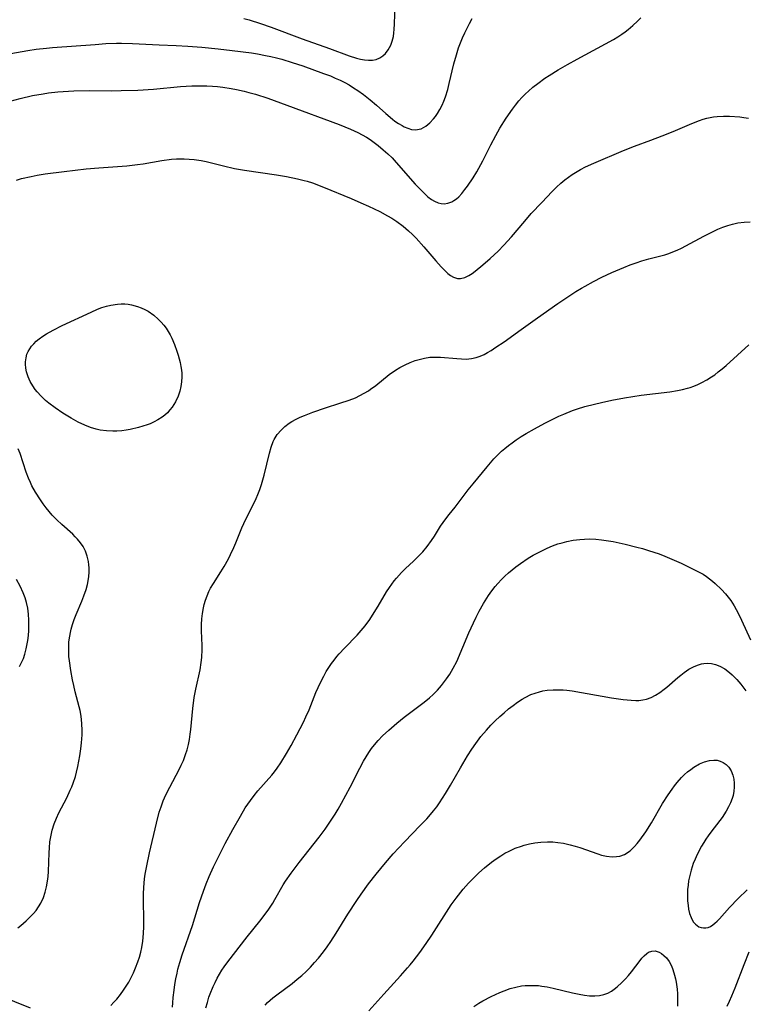
# Model space of a CAD drawing. Units: inches. Extents: x 2039477 to 2044919, y 195029 to 200476.
# Drawn here: x 2040017 to 2040119, y 197598 to 197737 of the extents above; entities that cross this region are included whole.
import ezdxf

# ---------------------------------------------------------------- set-up
doc = ezdxf.new("R2010")
doc.units = ezdxf.units.IN
doc.header["$MEASUREMENT"] = 0
doc.layers.add('c_08_T14S_R18E', color=160, linetype='Continuous')

msp = doc.modelspace()

# ---------------------------------------------------------------- linework, layer by layer
at = {"layer": 'c_08_T14S_R18E'}
for points in [[(2040048.36, 197737.15, 910), (2040049.13, 197736.94, 910), (2040050.69, 197736.44, 910), (2040052.21, 197735.91, 910), (2040056.6, 197734.28, 910), (2040060.45, 197732.9, 910), (2040063.19, 197731.87, 910), (2040064.23, 197731.55, 910), (2040064.82, 197731.41, 910), (2040065.39, 197731.31, 910), (2040065.94, 197731.25, 910), (2040066.48, 197731.25, 910), (2040067.01, 197731.36, 910), (2040067.52, 197731.58, 910), (2040067.95, 197731.86, 910), (2040068.33, 197732.21, 910), (2040068.73, 197732.72, 910), (2040069.07, 197733.37, 910), (2040069.29, 197733.97, 910), (2040069.44, 197734.62, 910), (2040069.52, 197735.11, 910), (2040069.57, 197735.57, 910), (2040069.62, 197736.37, 910), (2040069.68, 197739.01, 910)], [(2040015.41, 197725.5, 914), (2040016.84, 197725.88, 914), (2040018.57, 197726.27, 914), (2040020.06, 197726.54, 914), (2040020.81, 197726.65, 914), (2040022.14, 197726.79, 914), (2040022.89, 197726.85, 914), (2040024.41, 197726.93, 914), (2040026.6, 197726.97, 914), (2040029.72, 197726.96, 914), (2040031.06, 197726.97, 914), (2040033.4, 197727.05, 914), (2040035.61, 197727.19, 914), (2040039.44, 197727.57, 914), (2040041.02, 197727.66, 914), (2040042.42, 197727.67, 914), (2040043.14, 197727.65, 914), (2040043.94, 197727.61, 914), (2040044.67, 197727.55, 914), (2040045.39, 197727.46, 914), (2040046.57, 197727.28, 914), (2040047.33, 197727.13, 914), (2040048.39, 197726.9, 914), (2040049.05, 197726.73, 914), (2040049.99, 197726.46, 914), (2040051.74, 197725.9, 914), (2040054.43, 197724.94, 914), (2040061.79, 197722.19, 914), (2040063.38, 197721.55, 914), (2040064.41, 197721.07, 914), (2040065.05, 197720.74, 914), (2040065.67, 197720.39, 914), (2040066.17, 197720.07, 914), (2040066.54, 197719.81, 914), (2040067.29, 197719.24, 914), (2040068.02, 197718.63, 914), (2040068.64, 197718.07, 914), (2040069.25, 197717.49, 914), (2040069.85, 197716.86, 914), (2040072.53, 197713.78, 914), (2040073.16, 197713.12, 914), (2040073.78, 197712.5, 914), (2040074.3, 197712.02, 914), (2040074.83, 197711.61, 914), (2040075.22, 197711.37, 914), (2040075.77, 197711.13, 914), (2040076.17, 197711.04, 914), (2040076.58, 197711.02, 914), (2040077.13, 197711.11, 914), (2040077.67, 197711.31, 914), (2040077.97, 197711.47, 914), (2040078.32, 197711.71, 914), (2040078.65, 197712.01, 914), (2040079.1, 197712.48, 914), (2040079.53, 197713.01, 914), (2040079.89, 197713.5, 914), (2040080.69, 197714.67, 914), (2040081.22, 197715.54, 914), (2040081.5, 197716.03, 914), (2040082.06, 197717.08, 914), (2040083.17, 197719.33, 914), (2040083.88, 197720.67, 914), (2040084.47, 197721.69, 914), (2040085.35, 197723.1, 914), (2040086.21, 197724.34, 914), (2040086.66, 197724.94, 914), (2040087.14, 197725.52, 914), (2040087.56, 197726, 914), (2040088.05, 197726.5, 914), (2040088.47, 197726.9, 914), (2040089.09, 197727.45, 914), (2040089.78, 197728, 914), (2040090.8, 197728.73, 914), (2040091.39, 197729.12, 914), (2040092.66, 197729.9, 914), (2040093.97, 197730.66, 914), (2040095.33, 197731.42, 914), (2040100.45, 197734.2, 914), (2040101.06, 197734.56, 914), (2040101.65, 197734.93, 914), (2040102.13, 197735.27, 914), (2040102.52, 197735.57, 914), (2040103.21, 197736.15, 914), (2040103.87, 197736.76, 914), (2040104.34, 197737.25, 914)], [(2040015.52, 197732.2, 912), (2040017.1, 197732.5, 912), (2040017.9, 197732.63, 912), (2040019.09, 197732.8, 912), (2040020.56, 197732.96, 912), (2040021.41, 197733.04, 912), (2040027.4, 197733.5, 912), (2040028.92, 197733.6, 912), (2040030.41, 197733.65, 912), (2040031.14, 197733.65, 912), (2040032.68, 197733.61, 912), (2040036.42, 197733.42, 912), (2040038.83, 197733.33, 912), (2040040.49, 197733.24, 912), (2040042.42, 197733.09, 912), (2040044.73, 197732.88, 912), (2040046.73, 197732.65, 912), (2040049.46, 197732.29, 912), (2040050.31, 197732.16, 912), (2040051.42, 197731.95, 912), (2040052.19, 197731.79, 912), (2040052.95, 197731.6, 912), (2040053.71, 197731.4, 912), (2040055.17, 197730.96, 912), (2040056.7, 197730.45, 912), (2040059.6, 197729.41, 912), (2040060.58, 197729.04, 912), (2040061.26, 197728.75, 912), (2040061.93, 197728.45, 912), (2040062.58, 197728.12, 912), (2040063.22, 197727.77, 912), (2040063.84, 197727.38, 912), (2040064.44, 197726.97, 912), (2040065.21, 197726.42, 912), (2040066.17, 197725.68, 912), (2040067.05, 197724.93, 912), (2040068.38, 197723.75, 912), (2040069.31, 197722.97, 912), (2040069.67, 197722.69, 912), (2040070.18, 197722.34, 912), (2040070.7, 197722.04, 912), (2040070.98, 197721.89, 912), (2040071.49, 197721.66, 912), (2040072, 197721.5, 912), (2040072.56, 197721.44, 912), (2040073.36, 197721.61, 912), (2040074.01, 197721.96, 912), (2040074.59, 197722.43, 912), (2040075.12, 197723, 912), (2040075.37, 197723.31, 912), (2040075.67, 197723.74, 912), (2040076.01, 197724.31, 912), (2040076.31, 197724.91, 912), (2040076.57, 197725.5, 912), (2040076.79, 197726.11, 912), (2040077.11, 197727.14, 912), (2040077.32, 197727.99, 912), (2040077.97, 197730.73, 912), (2040078.32, 197732, 912), (2040078.64, 197732.99, 912), (2040078.91, 197733.7, 912), (2040079.19, 197734.4, 912), (2040079.5, 197735.1, 912), (2040079.82, 197735.78, 912), (2040080.16, 197736.45, 912), (2040080.54, 197737.16, 912)], [(2040016.3, 197714.36, 916), (2040017.02, 197714.56, 916), (2040018.38, 197714.88, 916), (2040019.24, 197715.04, 916), (2040020.35, 197715.22, 916), (2040023.03, 197715.57, 916), (2040026.14, 197715.93, 916), (2040027.92, 197716.09, 916), (2040031.87, 197716.39, 916), (2040033.37, 197716.54, 916), (2040034.18, 197716.66, 916), (2040036.8, 197717.1, 916), (2040038.19, 197717.29, 916), (2040038.88, 197717.34, 916), (2040039.42, 197717.36, 916), (2040039.97, 197717.36, 916), (2040040.67, 197717.32, 916), (2040041.37, 197717.26, 916), (2040042.35, 197717.11, 916), (2040043.05, 197716.96, 916), (2040045.49, 197716.36, 916), (2040047.05, 197716.01, 916), (2040048.45, 197715.76, 916), (2040052.96, 197715.09, 916), (2040054.39, 197714.85, 916), (2040055.91, 197714.55, 916), (2040056.85, 197714.32, 916), (2040057.31, 197714.19, 916), (2040058.05, 197713.95, 916), (2040059.6, 197713.36, 916), (2040063.47, 197711.76, 916), (2040064.85, 197711.17, 916), (2040065.92, 197710.69, 916), (2040067.54, 197709.93, 916), (2040068.63, 197709.34, 916), (2040069.24, 197708.98, 916), (2040069.93, 197708.52, 916), (2040070.82, 197707.85, 916), (2040071.59, 197707.2, 916), (2040072.15, 197706.68, 916), (2040072.64, 197706.18, 916), (2040073.74, 197704.94, 916), (2040075.42, 197702.97, 916), (2040076.16, 197702.15, 916), (2040076.64, 197701.65, 916), (2040077.13, 197701.21, 916), (2040077.51, 197700.92, 916), (2040077.9, 197700.68, 916), (2040078.47, 197700.48, 916), (2040078.9, 197700.46, 916), (2040079.49, 197700.61, 916), (2040080.09, 197700.91, 916), (2040080.53, 197701.2, 916), (2040080.97, 197701.53, 916), (2040082.04, 197702.4, 916), (2040083.1, 197703.3, 916), (2040083.67, 197703.81, 916), (2040084.22, 197704.34, 916), (2040085.02, 197705.16, 916), (2040086.07, 197706.34, 916), (2040087.95, 197708.56, 916), (2040088.88, 197709.63, 916), (2040090.35, 197711.22, 916), (2040091.8, 197712.73, 916), (2040092.42, 197713.34, 916), (2040093.06, 197713.92, 916), (2040093.63, 197714.39, 916), (2040094.14, 197714.77, 916), (2040094.66, 197715.13, 916), (2040095.11, 197715.42, 916), (2040095.8, 197715.83, 916), (2040096.51, 197716.21, 916), (2040097.69, 197716.76, 916), (2040101.88, 197718.53, 916), (2040103.45, 197719.14, 916), (2040105.74, 197719.99, 916), (2040107.31, 197720.58, 916), (2040108.86, 197721.21, 916), (2040111.5, 197722.35, 916), (2040112.58, 197722.76, 916), (2040113.11, 197722.94, 916), (2040113.6, 197723.08, 916), (2040114.09, 197723.19, 916), (2040114.57, 197723.28, 916), (2040115.1, 197723.34, 916), (2040115.96, 197723.37, 916), (2040116.83, 197723.36, 916), (2040118.27, 197723.26, 916), (2040118.86, 197723.19, 916), (2040119.48, 197723.1, 916)], [(2040029.64, 197597.97, 918), (2040030.06, 197598.42, 918), (2040030.47, 197598.88, 918), (2040030.98, 197599.52, 918), (2040031.41, 197600.11, 918), (2040031.79, 197600.68, 918), (2040032.14, 197601.27, 918), (2040032.49, 197601.91, 918), (2040032.81, 197602.56, 918), (2040033.11, 197603.26, 918), (2040033.44, 197604.13, 918), (2040033.65, 197604.8, 918), (2040033.83, 197605.48, 918), (2040033.97, 197606.13, 918), (2040034.11, 197607.04, 918), (2040034.22, 197608.14, 918), (2040034.27, 197609.1, 918), (2040034.28, 197610.07, 918), (2040034.23, 197612.79, 918), (2040034.24, 197613.7, 918), (2040034.27, 197614.6, 918), (2040034.38, 197615.84, 918), (2040034.47, 197616.49, 918), (2040034.67, 197617.64, 918), (2040035.07, 197619.52, 918), (2040036.04, 197623.69, 918), (2040036.44, 197625.21, 918), (2040036.69, 197626, 918), (2040037, 197626.83, 918), (2040037.37, 197627.68, 918), (2040037.91, 197628.77, 918), (2040039.24, 197631.25, 918), (2040039.55, 197631.88, 918), (2040039.84, 197632.51, 918), (2040040.16, 197633.35, 918), (2040040.38, 197634.03, 918), (2040040.57, 197634.79, 918), (2040040.71, 197635.5, 918), (2040040.82, 197636.21, 918), (2040040.9, 197636.9, 918), (2040041.17, 197639.84, 918), (2040041.37, 197641.39, 918), (2040041.58, 197642.57, 918), (2040042.2, 197645.28, 918), (2040042.37, 197646.34, 918), (2040042.44, 197647.04, 918), (2040042.49, 197648.15, 918), (2040042.49, 197648.72, 918), (2040042.39, 197650.82, 918), (2040042.38, 197651.26, 918), (2040042.38, 197651.69, 918), (2040042.44, 197652.47, 918), (2040042.53, 197653.25, 918), (2040042.67, 197654.03, 918), (2040042.78, 197654.5, 918), (2040042.96, 197655.13, 918), (2040043.18, 197655.74, 918), (2040043.44, 197656.34, 918), (2040043.68, 197656.82, 918), (2040044.07, 197657.48, 918), (2040045.14, 197659.13, 918), (2040045.58, 197659.86, 918), (2040046.19, 197660.96, 918), (2040046.49, 197661.56, 918), (2040046.94, 197662.53, 918), (2040047.25, 197663.23, 918), (2040048.07, 197665.31, 918), (2040048.35, 197665.95, 918), (2040048.68, 197666.64, 918), (2040049.79, 197668.77, 918), (2040050.1, 197669.44, 918), (2040050.35, 197670.02, 918), (2040050.6, 197670.72, 918), (2040050.84, 197671.43, 918), (2040051.22, 197672.76, 918), (2040051.99, 197675.85, 918), (2040052.22, 197676.7, 918), (2040052.51, 197677.51, 918), (2040052.64, 197677.79, 918), (2040053.08, 197678.48, 918), (2040053.61, 197679.11, 918), (2040054.15, 197679.62, 918), (2040054.75, 197680.07, 918), (2040055.15, 197680.32, 918), (2040055.72, 197680.63, 918), (2040056.31, 197680.91, 918), (2040056.93, 197681.17, 918), (2040058.11, 197681.63, 918), (2040059.87, 197682.25, 918), (2040061.89, 197682.88, 918), (2040063.22, 197683.33, 918), (2040064.09, 197683.67, 918), (2040064.72, 197683.97, 918), (2040065.33, 197684.29, 918), (2040065.92, 197684.65, 918), (2040066.23, 197684.86, 918), (2040066.96, 197685.41, 918), (2040068.87, 197686.95, 918), (2040069.72, 197687.55, 918), (2040070.33, 197687.92, 918), (2040071.12, 197688.33, 918), (2040071.8, 197688.63, 918), (2040072.49, 197688.9, 918), (2040073.09, 197689.08, 918), (2040073.84, 197689.26, 918), (2040074.59, 197689.37, 918), (2040075.35, 197689.41, 918), (2040076.1, 197689.4, 918), (2040078.38, 197689.18, 918), (2040079.05, 197689.14, 918), (2040079.72, 197689.13, 918), (2040080.47, 197689.19, 918), (2040081.09, 197689.32, 918), (2040081.66, 197689.51, 918), (2040082.22, 197689.77, 918), (2040082.72, 197690.03, 918), (2040083.21, 197690.33, 918), (2040083.89, 197690.78, 918), (2040085.04, 197691.57, 918), (2040087.46, 197693.31, 918), (2040089.74, 197694.93, 918), (2040092.63, 197696.94, 918), (2040093.91, 197697.81, 918), (2040095.17, 197698.63, 918), (2040095.96, 197699.1, 918), (2040096.47, 197699.4, 918), (2040097.66, 197700.07, 918), (2040098.82, 197700.66, 918), (2040100.24, 197701.33, 918), (2040101.91, 197702.05, 918), (2040102.82, 197702.4, 918), (2040103.64, 197702.69, 918), (2040104.47, 197702.96, 918), (2040105.44, 197703.24, 918), (2040107.68, 197703.83, 918), (2040108.26, 197704.02, 918), (2040108.85, 197704.24, 918), (2040109.44, 197704.49, 918), (2040110.06, 197704.77, 918), (2040110.66, 197705.08, 918), (2040113.21, 197706.47, 918), (2040114.52, 197707.13, 918), (2040115.18, 197707.43, 918), (2040115.87, 197707.71, 918), (2040116.57, 197707.96, 918), (2040117.26, 197708.16, 918), (2040117.99, 197708.31, 918), (2040118.87, 197708.43, 918), (2040119.75, 197708.46, 918)], [(2040038.32, 197597.74, 920), (2040038.35, 197598.36, 920), (2040038.41, 197599.09, 920), (2040038.53, 197600.14, 920), (2040038.65, 197600.92, 920), (2040038.79, 197601.73, 920), (2040038.96, 197602.54, 920), (2040039.08, 197603.09, 920), (2040039.33, 197604.01, 920), (2040039.67, 197605.12, 920), (2040041.11, 197609.24, 920), (2040042.13, 197612.48, 920), (2040042.68, 197614.07, 920), (2040043.07, 197615.12, 920), (2040043.49, 197616.15, 920), (2040044.1, 197617.51, 920), (2040044.74, 197618.84, 920), (2040045.74, 197620.81, 920), (2040046.79, 197622.77, 920), (2040047.87, 197624.68, 920), (2040048.56, 197625.83, 920), (2040049.28, 197626.89, 920), (2040049.81, 197627.58, 920), (2040050.36, 197628.24, 920), (2040052.29, 197630.43, 920), (2040052.69, 197630.92, 920), (2040053.07, 197631.43, 920), (2040053.57, 197632.18, 920), (2040054.37, 197633.48, 920), (2040055.03, 197634.64, 920), (2040055.85, 197636.15, 920), (2040056.76, 197637.91, 920), (2040057.12, 197638.67, 920), (2040057.56, 197639.67, 920), (2040058.52, 197642.1, 920), (2040058.83, 197642.82, 920), (2040059.16, 197643.52, 920), (2040059.62, 197644.4, 920), (2040059.99, 197645.05, 920), (2040060.34, 197645.62, 920), (2040060.71, 197646.18, 920), (2040061.08, 197646.68, 920), (2040061.46, 197647.16, 920), (2040061.81, 197647.58, 920), (2040062.53, 197648.34, 920), (2040064.34, 197650.2, 920), (2040064.92, 197650.84, 920), (2040065.47, 197651.5, 920), (2040066.12, 197652.38, 920), (2040066.52, 197653, 920), (2040067.29, 197654.27, 920), (2040068.48, 197656.31, 920), (2040068.88, 197656.93, 920), (2040069.53, 197657.84, 920), (2040069.86, 197658.25, 920), (2040070.57, 197659.03, 920), (2040071.13, 197659.58, 920), (2040072.26, 197660.63, 920), (2040072.93, 197661.27, 920), (2040073.57, 197661.95, 920), (2040074.19, 197662.68, 920), (2040074.83, 197663.55, 920), (2040075.22, 197664.14, 920), (2040076.1, 197665.57, 920), (2040076.82, 197666.61, 920), (2040077.29, 197667.22, 920), (2040078.15, 197668.25, 920), (2040078.72, 197668.97, 920), (2040080, 197670.66, 920), (2040080.68, 197671.53, 920), (2040082.64, 197673.94, 920), (2040083.62, 197675.06, 920), (2040084.05, 197675.51, 920), (2040084.68, 197676.12, 920), (2040085.16, 197676.53, 920), (2040085.65, 197676.93, 920), (2040086.2, 197677.33, 920), (2040086.75, 197677.72, 920), (2040087.45, 197678.18, 920), (2040088.18, 197678.62, 920), (2040089.34, 197679.29, 920), (2040090.81, 197680.09, 920), (2040092, 197680.7, 920), (2040092.75, 197681.06, 920), (2040093.46, 197681.37, 920), (2040094.7, 197681.85, 920), (2040095.41, 197682.1, 920), (2040096.44, 197682.42, 920), (2040097.78, 197682.78, 920), (2040098.78, 197683.02, 920), (2040100.24, 197683.33, 920), (2040102.02, 197683.66, 920), (2040104.36, 197684.02, 920), (2040108.41, 197684.52, 920), (2040109.48, 197684.68, 920), (2040110.19, 197684.83, 920), (2040110.89, 197685, 920), (2040111.27, 197685.12, 920), (2040111.81, 197685.31, 920), (2040112.34, 197685.54, 920), (2040112.93, 197685.82, 920), (2040113.62, 197686.2, 920), (2040114.3, 197686.62, 920), (2040114.73, 197686.92, 920), (2040115.23, 197687.3, 920), (2040115.8, 197687.75, 920), (2040116.35, 197688.23, 920), (2040119.54, 197691.12, 920)], [(2040016.51, 197608.93, 916), (2040016.91, 197609.24, 916), (2040017.67, 197609.89, 916), (2040018.36, 197610.56, 916), (2040018.73, 197610.96, 916), (2040019.07, 197611.38, 916), (2040019.42, 197611.87, 916), (2040019.73, 197612.4, 916), (2040020.11, 197613.22, 916), (2040020.36, 197613.95, 916), (2040020.56, 197614.71, 916), (2040020.7, 197615.5, 916), (2040020.77, 197616.17, 916), (2040020.82, 197616.85, 916), (2040020.92, 197619.48, 916), (2040020.96, 197620.22, 916), (2040021.04, 197621.03, 916), (2040021.16, 197621.77, 916), (2040021.36, 197622.68, 916), (2040021.63, 197623.58, 916), (2040021.94, 197624.37, 916), (2040022.31, 197625.16, 916), (2040023.41, 197627.27, 916), (2040023.9, 197628.32, 916), (2040024.11, 197628.81, 916), (2040024.31, 197629.34, 916), (2040024.62, 197630.27, 916), (2040024.77, 197630.85, 916), (2040024.96, 197631.68, 916), (2040025.23, 197633.16, 916), (2040025.38, 197634.15, 916), (2040025.48, 197634.99, 916), (2040025.56, 197636.15, 916), (2040025.57, 197636.85, 916), (2040025.54, 197637.66, 916), (2040025.48, 197638.36, 916), (2040025.38, 197639.06, 916), (2040025.28, 197639.58, 916), (2040025.16, 197640.09, 916), (2040024.6, 197642.22, 916), (2040024.39, 197643.08, 916), (2040024.21, 197643.88, 916), (2040023.96, 197645.19, 916), (2040023.77, 197646.55, 916), (2040023.71, 197647.19, 916), (2040023.68, 197648.17, 916), (2040023.69, 197648.71, 916), (2040023.72, 197649.25, 916), (2040023.82, 197650.05, 916), (2040023.91, 197650.55, 916), (2040024.03, 197651.05, 916), (2040024.22, 197651.71, 916), (2040024.46, 197652.42, 916), (2040024.74, 197653.12, 916), (2040025.54, 197655, 916), (2040025.82, 197655.73, 916), (2040026.13, 197656.62, 916), (2040026.32, 197657.33, 916), (2040026.43, 197657.84, 916), (2040026.51, 197658.46, 916), (2040026.55, 197659.08, 916), (2040026.55, 197659.69, 916), (2040026.52, 197660.09, 916), (2040026.45, 197660.59, 916), (2040026.28, 197661.34, 916), (2040026.03, 197662.05, 916), (2040025.7, 197662.7, 916), (2040025.34, 197663.22, 916), (2040024.94, 197663.71, 916), (2040024.61, 197664.06, 916), (2040024.26, 197664.41, 916), (2040022.7, 197665.8, 916), (2040022, 197666.46, 916), (2040021.36, 197667.12, 916), (2040020.92, 197667.62, 916), (2040020.5, 197668.14, 916), (2040020.1, 197668.69, 916), (2040019.71, 197669.25, 916), (2040019.01, 197670.36, 916), (2040018.5, 197671.27, 916), (2040018.28, 197671.73, 916), (2040018.01, 197672.33, 916), (2040017.69, 197673.19, 916), (2040016.82, 197675.79, 916), (2040016.57, 197676.46, 916)], [(2040043.02, 197597.62, 922), (2040043.22, 197598.39, 922), (2040043.45, 197599.15, 922), (2040043.62, 197599.62, 922), (2040044.04, 197600.66, 922), (2040044.31, 197601.23, 922), (2040044.61, 197601.82, 922), (2040044.93, 197602.39, 922), (2040045.28, 197602.97, 922), (2040045.57, 197603.41, 922), (2040046.1, 197604.14, 922), (2040048.84, 197607.65, 922), (2040050.63, 197609.87, 922), (2040051.21, 197610.64, 922), (2040051.88, 197611.55, 922), (2040052.43, 197612.38, 922), (2040052.75, 197612.91, 922), (2040053.92, 197614.97, 922), (2040054.24, 197615.48, 922), (2040055.04, 197616.63, 922), (2040056.16, 197618.12, 922), (2040058.98, 197621.7, 922), (2040059.82, 197622.84, 922), (2040060.59, 197623.94, 922), (2040061.24, 197624.95, 922), (2040061.65, 197625.64, 922), (2040062.14, 197626.49, 922), (2040063.36, 197628.76, 922), (2040064.71, 197631.42, 922), (2040065.24, 197632.4, 922), (2040065.61, 197633.04, 922), (2040066, 197633.66, 922), (2040066.37, 197634.2, 922), (2040066.76, 197634.71, 922), (2040067.29, 197635.33, 922), (2040067.92, 197635.98, 922), (2040068.8, 197636.8, 922), (2040069.94, 197637.77, 922), (2040070.98, 197638.61, 922), (2040072.07, 197639.46, 922), (2040073.78, 197640.76, 922), (2040074.51, 197641.34, 922), (2040075.06, 197641.82, 922), (2040075.42, 197642.18, 922), (2040075.67, 197642.44, 922), (2040076.24, 197643.09, 922), (2040076.94, 197644.02, 922), (2040077.4, 197644.69, 922), (2040077.89, 197645.52, 922), (2040078.37, 197646.49, 922), (2040080.09, 197650.5, 922), (2040080.72, 197651.91, 922), (2040081.13, 197652.75, 922), (2040081.55, 197653.58, 922), (2040082.16, 197654.66, 922), (2040082.86, 197655.77, 922), (2040083.3, 197656.42, 922), (2040083.78, 197657.04, 922), (2040084.15, 197657.49, 922), (2040084.66, 197658.04, 922), (2040085.16, 197658.52, 922), (2040085.67, 197658.98, 922), (2040086.72, 197659.82, 922), (2040087.35, 197660.29, 922), (2040088.46, 197661.03, 922), (2040089.15, 197661.45, 922), (2040089.79, 197661.81, 922), (2040090.44, 197662.15, 922), (2040091.11, 197662.46, 922), (2040091.87, 197662.77, 922), (2040092.64, 197663.05, 922), (2040093.21, 197663.23, 922), (2040093.88, 197663.4, 922), (2040094.8, 197663.58, 922), (2040095.73, 197663.7, 922), (2040096.4, 197663.74, 922), (2040097.14, 197663.75, 922), (2040097.97, 197663.72, 922), (2040098.8, 197663.65, 922), (2040099.77, 197663.51, 922), (2040100.43, 197663.39, 922), (2040102.11, 197663.02, 922), (2040103.74, 197662.62, 922), (2040104.56, 197662.4, 922), (2040105.39, 197662.15, 922), (2040106.15, 197661.91, 922), (2040106.89, 197661.65, 922), (2040107.68, 197661.35, 922), (2040109.02, 197660.78, 922), (2040110.02, 197660.32, 922), (2040111.97, 197659.36, 922), (2040113.09, 197658.77, 922), (2040113.57, 197658.47, 922), (2040114.02, 197658.15, 922), (2040114.43, 197657.82, 922), (2040114.82, 197657.48, 922), (2040115.7, 197656.61, 922), (2040116.25, 197656.02, 922), (2040116.64, 197655.56, 922), (2040117, 197655.07, 922), (2040117.48, 197654.33, 922), (2040118.05, 197653.3, 922), (2040118.53, 197652.3, 922), (2040119.77, 197649.52, 922)], [(2040016.76, 197645.77, 914), (2040017.04, 197646.33, 914), (2040017.29, 197646.91, 914), (2040017.49, 197647.5, 914), (2040017.7, 197648.27, 914), (2040017.8, 197648.75, 914), (2040017.92, 197649.44, 914), (2040018.01, 197650.13, 914), (2040018.06, 197650.83, 914), (2040018.08, 197651.47, 914), (2040018.08, 197652.32, 914), (2040018.03, 197653.16, 914), (2040017.91, 197653.99, 914), (2040017.73, 197654.79, 914), (2040017.52, 197655.47, 914), (2040017.26, 197656.15, 914), (2040016.83, 197657.08, 914), (2040016.33, 197658.04, 914)], [(2040051.35, 197598, 924), (2040051.72, 197598.38, 924), (2040052.08, 197598.72, 924), (2040052.45, 197599.04, 924), (2040053, 197599.47, 924), (2040055.18, 197601.09, 924), (2040055.9, 197601.66, 924), (2040056.53, 197602.2, 924), (2040057.14, 197602.77, 924), (2040057.75, 197603.38, 924), (2040058.32, 197604.01, 924), (2040058.87, 197604.66, 924), (2040059.59, 197605.56, 924), (2040060.1, 197606.26, 924), (2040060.61, 197607, 924), (2040061.36, 197608.16, 924), (2040063.01, 197610.84, 924), (2040064.29, 197612.77, 924), (2040064.91, 197613.67, 924), (2040065.95, 197615.13, 924), (2040067, 197616.5, 924), (2040068.32, 197618.1, 924), (2040069.43, 197619.36, 924), (2040071, 197621.06, 924), (2040073.24, 197623.33, 924), (2040074.17, 197624.31, 924), (2040074.66, 197624.88, 924), (2040075.12, 197625.42, 924), (2040075.55, 197625.99, 924), (2040075.96, 197626.57, 924), (2040076.78, 197627.87, 924), (2040077.48, 197629.05, 924), (2040078.89, 197631.49, 924), (2040079.89, 197633.16, 924), (2040080.51, 197634.11, 924), (2040081.06, 197634.91, 924), (2040081.79, 197635.89, 924), (2040082.56, 197636.81, 924), (2040083.18, 197637.48, 924), (2040083.81, 197638.12, 924), (2040084.47, 197638.74, 924), (2040085.05, 197639.25, 924), (2040085.68, 197639.78, 924), (2040086.32, 197640.28, 924), (2040086.94, 197640.74, 924), (2040087.59, 197641.16, 924), (2040088.02, 197641.42, 924), (2040088.83, 197641.81, 924), (2040089.43, 197642.03, 924), (2040090.04, 197642.22, 924), (2040090.51, 197642.33, 924), (2040091.13, 197642.43, 924), (2040091.95, 197642.5, 924), (2040092.78, 197642.5, 924), (2040093.38, 197642.47, 924), (2040093.88, 197642.43, 924), (2040094.64, 197642.33, 924), (2040100.18, 197641.37, 924), (2040101.81, 197641.13, 924), (2040102.97, 197641.01, 924), (2040103.61, 197640.99, 924), (2040104.06, 197640.99, 924), (2040104.6, 197641.05, 924), (2040105.11, 197641.15, 924), (2040105.76, 197641.4, 924), (2040106.39, 197641.73, 924), (2040107, 197642.12, 924), (2040107.61, 197642.56, 924), (2040107.98, 197642.86, 924), (2040109.53, 197644.2, 924), (2040109.98, 197644.57, 924), (2040110.44, 197644.93, 924), (2040111.1, 197645.38, 924), (2040111.73, 197645.73, 924), (2040112.31, 197645.97, 924), (2040112.89, 197646.14, 924), (2040113.21, 197646.2, 924), (2040113.75, 197646.23, 924), (2040114.28, 197646.19, 924), (2040114.86, 197646.05, 924), (2040115.44, 197645.81, 924), (2040116.14, 197645.42, 924), (2040116.81, 197644.93, 924), (2040117.19, 197644.6, 924), (2040117.83, 197643.96, 924), (2040118.43, 197643.26, 924), (2040119.13, 197642.35, 924)], [(2040066, 197597.24, 926), (2040068.09, 197599.56, 926), (2040070.43, 197602.13, 926), (2040071.44, 197603.27, 926), (2040071.83, 197603.72, 926), (2040072.24, 197604.23, 926), (2040073.15, 197605.43, 926), (2040074.06, 197606.71, 926), (2040074.86, 197607.9, 926), (2040077.61, 197612.15, 926), (2040078.29, 197613.12, 926), (2040078.95, 197613.96, 926), (2040079.29, 197614.37, 926), (2040080.02, 197615.2, 926), (2040080.72, 197615.92, 926), (2040081.49, 197616.66, 926), (2040082.28, 197617.37, 926), (2040083.29, 197618.18, 926), (2040083.93, 197618.66, 926), (2040084.57, 197619.09, 926), (2040085.16, 197619.44, 926), (2040085.77, 197619.75, 926), (2040086.63, 197620.14, 926), (2040087.5, 197620.46, 926), (2040087.87, 197620.57, 926), (2040088.63, 197620.77, 926), (2040089.4, 197620.91, 926), (2040090.22, 197621.01, 926), (2040091.17, 197621.05, 926), (2040091.9, 197621.03, 926), (2040092.64, 197620.96, 926), (2040093.43, 197620.84, 926), (2040094.38, 197620.63, 926), (2040095.05, 197620.45, 926), (2040095.72, 197620.25, 926), (2040098.27, 197619.35, 926), (2040098.8, 197619.19, 926), (2040099.47, 197619.03, 926), (2040100.28, 197618.94, 926), (2040100.9, 197618.96, 926), (2040101.38, 197619.04, 926), (2040102.04, 197619.27, 926), (2040102.82, 197619.79, 926), (2040103.43, 197620.38, 926), (2040103.8, 197620.8, 926), (2040104.16, 197621.26, 926), (2040105.01, 197622.45, 926), (2040105.83, 197623.73, 926), (2040107.39, 197626.43, 926), (2040108.15, 197627.67, 926), (2040108.72, 197628.48, 926), (2040109.07, 197628.96, 926), (2040109.45, 197629.42, 926), (2040110.07, 197630.11, 926), (2040110.48, 197630.52, 926), (2040110.9, 197630.91, 926), (2040111.35, 197631.26, 926), (2040111.8, 197631.59, 926), (2040112.57, 197632.03, 926), (2040113.29, 197632.34, 926), (2040114.01, 197632.53, 926), (2040114.61, 197632.58, 926), (2040115.1, 197632.54, 926), (2040115.49, 197632.44, 926), (2040115.94, 197632.24, 926), (2040116.34, 197631.97, 926), (2040116.72, 197631.58, 926), (2040117.05, 197631.05, 926), (2040117.28, 197630.44, 926), (2040117.41, 197629.88, 926), (2040117.48, 197629.32, 926), (2040117.49, 197628.75, 926), (2040117.44, 197628.17, 926), (2040117.33, 197627.59, 926), (2040117.21, 197627.17, 926), (2040116.97, 197626.57, 926), (2040116.68, 197625.98, 926), (2040116.34, 197625.39, 926), (2040115.77, 197624.5, 926), (2040115.45, 197624.06, 926), (2040114.18, 197622.43, 926), (2040113.81, 197621.91, 926), (2040113.49, 197621.44, 926), (2040113.18, 197620.95, 926), (2040112.88, 197620.42, 926), (2040112.28, 197619.26, 926), (2040111.98, 197618.62, 926), (2040111.72, 197617.97, 926), (2040111.4, 197617.05, 926), (2040111.21, 197616.29, 926), (2040111.06, 197615.53, 926), (2040110.97, 197614.93, 926), (2040110.92, 197614.34, 926), (2040110.89, 197613.52, 926), (2040110.91, 197612.71, 926), (2040110.97, 197612.09, 926), (2040111.06, 197611.57, 926), (2040111.2, 197610.95, 926), (2040111.4, 197610.39, 926), (2040111.72, 197609.79, 926), (2040112.03, 197609.42, 926), (2040112.51, 197609.08, 926), (2040112.82, 197608.97, 926), (2040113.14, 197608.91, 926), (2040113.49, 197608.91, 926), (2040113.83, 197608.99, 926), (2040114.16, 197609.13, 926), (2040114.48, 197609.34, 926), (2040114.74, 197609.56, 926), (2040115.07, 197609.87, 926), (2040115.4, 197610.21, 926), (2040116.82, 197611.78, 926), (2040118.03, 197613.04, 926), (2040119.31, 197614.3, 926)], [(2040080.8, 197597.82, 928), (2040081.49, 197598.28, 928), (2040082.07, 197598.63, 928), (2040083.24, 197599.26, 928), (2040083.83, 197599.54, 928), (2040084.44, 197599.81, 928), (2040085.07, 197600.06, 928), (2040085.88, 197600.35, 928), (2040086.71, 197600.57, 928), (2040087.49, 197600.72, 928), (2040088.01, 197600.78, 928), (2040088.53, 197600.81, 928), (2040089.41, 197600.8, 928), (2040089.89, 197600.77, 928), (2040090.38, 197600.71, 928), (2040091.13, 197600.59, 928), (2040091.97, 197600.4, 928), (2040094.71, 197599.74, 928), (2040095.65, 197599.55, 928), (2040096.4, 197599.42, 928), (2040097.1, 197599.34, 928), (2040097.82, 197599.32, 928), (2040098.48, 197599.37, 928), (2040099.11, 197599.51, 928), (2040099.66, 197599.72, 928), (2040100.17, 197600.01, 928), (2040100.58, 197600.29, 928), (2040100.98, 197600.6, 928), (2040101.65, 197601.2, 928), (2040102.17, 197601.73, 928), (2040102.59, 197602.22, 928), (2040102.99, 197602.72, 928), (2040104.21, 197604.33, 928), (2040104.46, 197604.63, 928), (2040104.8, 197604.99, 928), (2040105.16, 197605.3, 928), (2040105.41, 197605.47, 928), (2040105.86, 197605.65, 928), (2040106.33, 197605.66, 928), (2040106.9, 197605.48, 928), (2040107.24, 197605.29, 928), (2040107.58, 197605.03, 928), (2040107.95, 197604.67, 928), (2040108.32, 197604.16, 928), (2040108.63, 197603.57, 928), (2040108.84, 197603.04, 928), (2040109.08, 197602.24, 928), (2040109.2, 197601.75, 928), (2040109.29, 197601.24, 928), (2040109.42, 197600.25, 928), (2040109.48, 197599.61, 928), (2040109.51, 197598.96, 928), (2040109.5, 197597.88, 928)], [(2040116.48, 197597.87, 928), (2040116.84, 197598.59, 928), (2040117.17, 197599.32, 928), (2040117.64, 197600.47, 928), (2040118.9, 197603.76, 928), (2040119.61, 197605.54, 928)], [(2040013.78, 197599.42, 918), (2040018.25, 197597.64, 918)]]:
    msp.add_polyline3d(points, dxfattribs=at)
msp.add_polyline3d([(2040018.6, 197685.35, 918), (2040018.25, 197685.97, 918), (2040017.97, 197686.6, 918), (2040017.74, 197687.3, 918), (2040017.63, 197687.85, 918), (2040017.59, 197688.41, 918), (2040017.59, 197688.75, 918), (2040017.66, 197689.28, 918), (2040017.8, 197689.8, 918), (2040017.97, 197690.2, 918), (2040018.19, 197690.58, 918), (2040018.45, 197690.95, 918), (2040018.76, 197691.29, 918), (2040019.11, 197691.64, 918), (2040019.5, 197691.96, 918), (2040020.02, 197692.34, 918), (2040020.57, 197692.69, 918), (2040021.48, 197693.2, 918), (2040022.78, 197693.85, 918), (2040026.83, 197695.75, 918), (2040027.74, 197696.14, 918), (2040028.37, 197696.37, 918), (2040028.99, 197696.57, 918), (2040029.62, 197696.74, 918), (2040030.55, 197696.88, 918), (2040031.07, 197696.91, 918), (2040031.59, 197696.89, 918), (2040032.07, 197696.84, 918), (2040032.54, 197696.76, 918), (2040033.38, 197696.55, 918), (2040033.88, 197696.36, 918), (2040034.39, 197696.13, 918), (2040034.89, 197695.86, 918), (2040035.66, 197695.32, 918), (2040036.31, 197694.75, 918), (2040036.72, 197694.33, 918), (2040037.09, 197693.89, 918), (2040037.41, 197693.46, 918), (2040037.71, 197693.01, 918), (2040037.98, 197692.54, 918), (2040038.22, 197692.06, 918), (2040038.6, 197691.16, 918), (2040038.92, 197690.23, 918), (2040039.1, 197689.68, 918), (2040039.38, 197688.63, 918), (2040039.49, 197688.09, 918), (2040039.57, 197687.54, 918), (2040039.61, 197687.12, 918), (2040039.62, 197686.61, 918), (2040039.59, 197685.93, 918), (2040039.5, 197685.26, 918), (2040039.36, 197684.6, 918), (2040039.27, 197684.32, 918), (2040039.11, 197683.88, 918), (2040038.72, 197683.09, 918), (2040038.25, 197682.35, 918), (2040037.94, 197681.94, 918), (2040037.59, 197681.56, 918), (2040037.22, 197681.22, 918), (2040036.83, 197680.91, 918), (2040036.24, 197680.53, 918), (2040035.72, 197680.26, 918), (2040035.17, 197680.01, 918), (2040034.75, 197679.86, 918), (2040034.13, 197679.65, 918), (2040033.5, 197679.47, 918), (2040032.35, 197679.2, 918), (2040031.76, 197679.1, 918), (2040031.18, 197679.01, 918), (2040030.45, 197678.95, 918), (2040029.9, 197678.94, 918), (2040029.01, 197678.99, 918), (2040028.12, 197679.11, 918), (2040027.53, 197679.24, 918), (2040026.74, 197679.49, 918), (2040025.96, 197679.79, 918), (2040025.01, 197680.24, 918), (2040024.01, 197680.78, 918), (2040022.85, 197681.5, 918), (2040021.77, 197682.23, 918), (2040020.89, 197682.9, 918), (2040020.43, 197683.29, 918), (2040019.8, 197683.88, 918), (2040019.22, 197684.5, 918), (2040018.96, 197684.83, 918)], close=True, dxfattribs=at)

doc.saveas('drawing.dxf')
